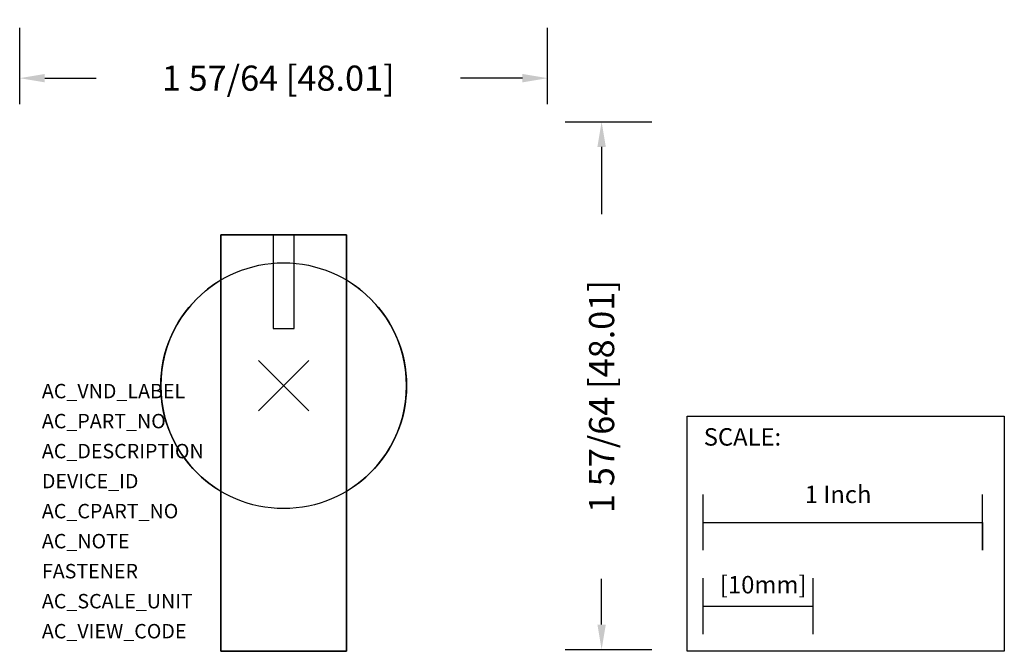
# Model space of a CAD drawing. Extents: x -0.94 to 2.58, y -0.95 to 1.31.
import ezdxf

# ---------------------------------------------------------------- set-up
doc = ezdxf.new("R2010")
doc.units = 0
doc.header["$MEASUREMENT"] = 0
doc.header["$PDMODE"] = 3
doc.header["$PDSIZE"] = 0.09
doc.layers.get('0').update_dxf_attribs({"linetype": 'CONTINUOUS'})
doc.layers.get('DEFPOINTS').update_dxf_attribs({"linetype": 'CONTINUOUS'})
for name, color, linetype in [('AREA1', 7, 'CONTINUOUS'), ('ATTRIBUTES', 7, 'CONTINUOUS'), ('SCALE', 7, 'CONTINUOUS'), ('SNAP_POINTS', 1, 'CONTINUOUS')]:
    doc.layers.add(name, color=color, linetype=linetype)
doc.dimstyles.new('ABECAD_3D', dxfattribs={"dimtxt": 0.09, "dimasz": 0.09, "dimexe": 0.18, "dimexo": 0.0625, "dimgap": 0.09, "dimtad": 0, "dimtoh": 1, "dimdec": 6, "dimzin": 4, "dimtxsty": 'STANDARD', "dimcen": 0.09, "dimazin": 3, "dimtfac": 1.5, "dimtdec": 6, "dimtofl": 0, "dimtmove": 0, "dimatfit": 3, "dimtolj": 1, "dimtzin": 4})

# ---------------------------------------------------------------- blocks, each defined once
blk = doc.blocks.new('*D0')
at = {"layer": 'AREA1', "color": 0}
for p, q in [((-0.945, 1.0075), (-0.945, 1.2811)), ((0.945, 1.0075), (0.945, 1.2811)), ((-0.855, 1.1011), (-0.6717, 1.1011)), ((0.855, 1.1011), (0.6333, 1.1011))]:
    blk.add_line(p, q, dxfattribs=at)
for points in [[(-0.855, 1.1161), (-0.855, 1.0861), (-0.945, 1.1011)], [(0.855, 1.1161), (0.855, 1.0861), (0.945, 1.1011)]]:
    blk.add_solid(points, dxfattribs=at)
at = {"layer": 'DEFPOINTS', "color": 0}
for p in [(0.945, 1.1011), (-0.945, 0.945), (0.945, 0.945)]:
    blk.add_point(p, dxfattribs=at)
at = {"layer": 'AREA1', "color": 0, "insert": (-0.0192, 1.1011), "char_height": 0.09, "attachment_point": 5}
blk.add_mtext('\\A1;1 57/64 [48.01]', dxfattribs=at)
blk = doc.blocks.new('*D1')
at = {"layer": 'AREA1', "color": 0}
for p, q in [((1.0075, 0.945), (1.3184, 0.945)), ((1.1384, 0.855), (1.1384, 0.6136)), ((1.1384, -0.855), (1.1384, -0.6914)), ((1.0075, -0.945), (1.3184, -0.945))]:
    blk.add_line(p, q, dxfattribs=at)
for points in [[(1.1234, 0.855), (1.1534, 0.855), (1.1384, 0.945)], [(1.1234, -0.855), (1.1534, -0.855), (1.1384, -0.945)]]:
    blk.add_solid(points, dxfattribs=at)
at = {"layer": 'DEFPOINTS', "color": 0}
for p in [(0.945, 0.945), (0.945, -0.945), (1.1384, -0.945)]:
    blk.add_point(p, dxfattribs=at)
at = {"layer": 'AREA1', "color": 0, "insert": (1.1384, -0.0389), "char_height": 0.09, "attachment_point": 5, "rotation": 90}
blk.add_mtext('\\A1;1 57/64 [48.01]', dxfattribs=at)

msp = doc.modelspace()

# ---------------------------------------------------------------- linework, layer by layer
for p, q in [((-0.0375, 0.54, 1.09), (-0.0375, 0.205, 1.09)), ((0.0375, 0.205, 1.09), (0.0375, 0.54, 1.09)), ((-0.225, -0.3781204, 0.455), (-0.225, 0.3781204, 0.455)), ((0.225, 0.3781204, 0.455), (0.225, -0.3781204, 0.455)), ((-0.0375, 0.205, 1.09), (0.0375, 0.205, 1.09))]:
    msp.add_line(p, q)
msp.add_circle((0, 0, 0.455), 0.44)
for start, end in [(120.7547036, 239.2452964), (300.7547036, 59.2452964)]:
    msp.add_arc((0, 0, 0.31), 0.44, start, end)
at = {"layer": 'SCALE'}
for p, q in [((1.5024824, -0.5894094), (1.5024824, -0.3894094)), ((2.5024824, -0.5894094), (2.5024824, -0.3894094)), ((1.5024824, -0.4894094), (2.5024824, -0.4894094)), ((2.5024824, -0.4894094), (2.5024824, -0.5894094)), ((1.5024824, -0.8894094), (1.5024824, -0.6894094)), ((1.8961824, -0.8894094), (1.8961824, -0.6894094)), ((1.5024824, -0.7894094), (1.8961824, -0.7894094))]:
    msp.add_line(p, q, dxfattribs=at)
msp.add_lwpolyline([(1.4444838, -0.1093311), (2.5801126, -0.1093311), (2.5801126, -0.9509406), (1.4444838, -0.9509406)], close=True, dxfattribs=at)
at = {"layer": 'SNAP_POINTS'}
msp.add_point((0, 0), dxfattribs=at)

# ---------------------------------------------------------------- texts
at = {"layer": 'ATTRIBUTES', "flags": 1}
for tag, p, s, height in [('AC_VND_LABEL', (-0.8655321, -0.0450228), 'ALLEN-BRADLEY', 0.051578334), ('AC_PART_NO', (-0.8655321, -0.1524777), '194L-HC4A/I-***', 0.051578334), ('AC_DESCRIPTION', (-0.8655321, -0.2599326), 'Control and Load Switch Actuator, Type A/I', 0.051578334), ('DEVICE_ID', (-0.8655321, -0.3673874), '', 0.0515783), ('AC_CPART_NO', (-0.8655321, -0.4748423), '', 0.0515783), ('AC_NOTE', (-0.8655321, -0.5822972), '', 0.0515783), ('FASTENER', (-0.8655321, -0.689752), '', 0.0515783), ('AC_SCALE_UNIT', (-0.8655321, -0.7972069), 'INCH', 0.05157833), ('AC_VIEW_CODE', (-0.8655321, -0.9046617), '0', 0.0515783)]:
    msp.add_attdef(tag, p, s, height=height, dxfattribs=at)
at = {"layer": 'SCALE'}
for s, p in [('SCALE:', (1.5040127, -0.2145323)), ('1 Inch', (1.8657654, -0.4203607)), ('[10mm]', (1.5619046, -0.7436697))]:
    msp.add_text(s, height=0.0625, dxfattribs=at).set_placement(p)

# ---------------------------------------------------------------- dimensions: what is measured, and where the dimension line sits
at = {"layer": 'AREA1'}
dim = msp.add_linear_dim(base=(0.945, 1.1010891), p1=(-0.945, 0.945), p2=(0.945, 0.945), dimstyle='ABECAD_3D', dxfattribs=at)
dim.commit()
dim.dimension.update_dxf_attribs({"geometry": '*D0', "text_midpoint": (-0.0192339, 1.1010891), "dimtype": 160})
dim = msp.add_linear_dim(base=(1.1383831, -0.945), p1=(0.945, 0.945), p2=(0.945, -0.945), angle=90, dimstyle='ABECAD_3D', dxfattribs=at)
dim.commit()
dim.dimension.update_dxf_attribs({"geometry": '*D1', "text_midpoint": (1.1383831, -0.0389274), "dimtype": 160})

# ---------------------------------------------------------------- meshes
mesh = msp.add_polymesh((6, 3))
for k, corner in enumerate([(0.225, -0.95, 1.09), (0.225, -0.95, 0.31), (0.225, -0.95, 0.31), (-0.225, -0.95, 1.09), (-0.225, -0.95, 0.31), (-0.225, -0.95, 0.31), (-0.225, 0.54, 1.09), (-0.225, 0.54, 0.31), (-0.225, -0.95, 0.31), (0.225, 0.54, 1.09), (0.225, 0.54, 0.31), (0.225, -0.95, 0.31), (0.225, 0.54, 1.09), (0.225, 0.54, 1.09), (0.225, -0.95, 1.09), (-0.225, 0.54, 1.09), (-0.225, 0.54, 1.09), (-0.225, -0.95, 1.09)]):
    mesh.set_mesh_vertex(divmod(k, 3), corner)

doc.saveas('drawing.dxf')
